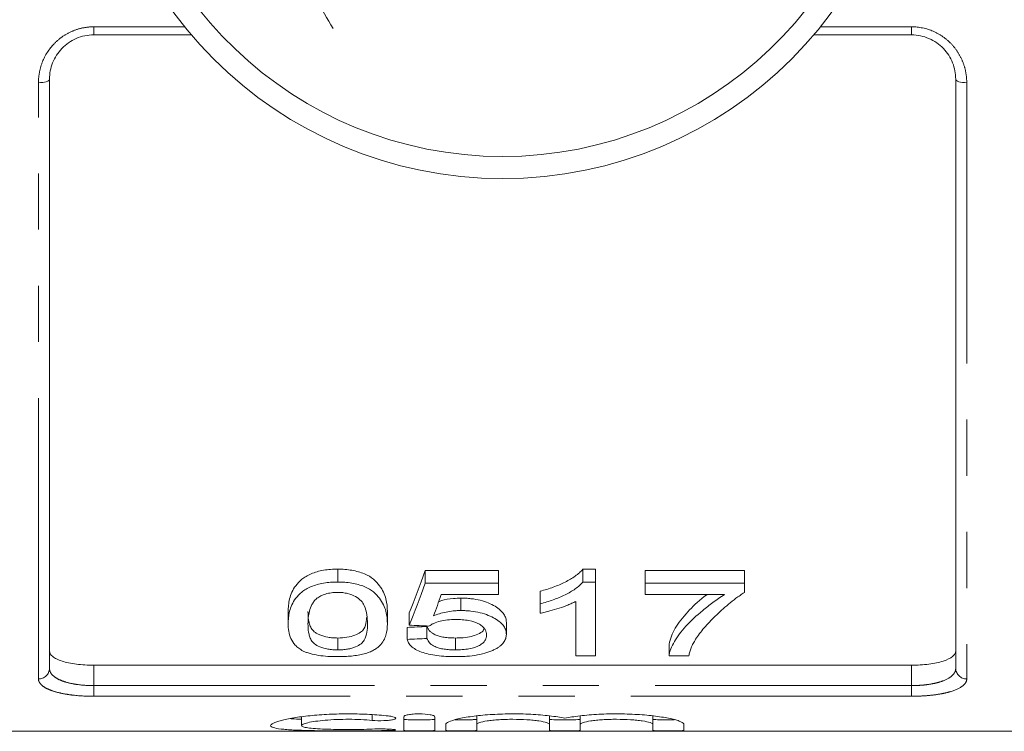
# Model space of a CAD drawing. Units: millimetres. Extents: x 161 to 246, y 89 to 270.
# Drawn here: x 181 to 204, y 89 to 105 of the extents above; entities that cross this region are included whole.
import ezdxf

# ---------------------------------------------------------------- set-up
doc = ezdxf.new("R2010")
doc.units = ezdxf.units.MM
doc.linetypes.add('PHANTOM', pattern=[12.7, 6.35, -1.27, 1.27, -1.27, 1.27, -1.27])

msp = doc.modelspace()

# ---------------------------------------------------------------- linework, layer by layer
at = {"color": 8, "linetype": 'PHANTOM', "lineweight": 0}
for p, q in [((182.901, 104.873), (184.959, 104.873)), ((182.901, 104.69), (182.901, 104.873)), ((199.343, 104.873), (201.401, 104.873)), ((201.401, 104.69), (201.401, 104.873)), ((181.651, 90.125), (181.651, 103.609)), ((202.651, 103.609), (202.651, 90.125)), ((182.901, 90.435), (182.901, 89.973)), ((201.401, 89.973), (201.401, 90.435)), ((182.901, 89.732), (182.901, 89.973)), ((182.901, 89.973), (201.401, 89.973)), ((201.401, 89.732), (201.401, 89.973)), ((201.401, 89.732), (182.901, 89.732)), ((189.2, 89.314), (189.2, 89.188)), ((189.564, 88.99), (189.564, 88.958))]:
    msp.add_line(p, q, dxfattribs=at)
at = {"color": 7, "linetype": 'Continuous', "lineweight": 15}
for p, q in [((185.111, 104.69), (182.901, 104.69)), ((201.401, 104.69), (199.191, 104.69)), ((181.901, 103.69), (181.901, 90.361)), ((202.401, 90.361), (202.401, 103.69)), ((188.421, 92.316), (188.421, 92.607)), ((192.056, 92.58), (190.396, 92.58)), ((190.396, 92.289), (190.396, 92.58)), ((192.056, 92.289), (192.056, 92.58)), ((194.254, 92.607), (193.966, 92.607)), ((193.966, 92.316), (193.966, 92.607)), ((194.254, 92.316), (194.254, 92.607)), ((197.62, 92.58), (195.376, 92.58)), ((195.376, 92.289), (195.376, 92.58)), ((197.62, 92.289), (197.62, 92.58)), ((190.396, 92.289), (192.056, 92.289)), ((192.056, 92.289), (192.056, 92.031)), ((193.966, 92.316), (194.254, 92.316)), ((194.254, 92.316), (194.254, 90.645)), ((195.376, 92.289), (197.62, 92.289)), ((195.376, 92.031), (195.376, 92.289)), ((197.62, 92.289), (197.62, 92.079)), ((192.056, 92.031), (190.762, 92.031)), ((192.998, 91.823), (192.998, 92.107)), ((197.171, 92.031), (195.376, 92.031)), ((191.208, 91.671), (191.208, 91.952)), ((192.998, 91.609), (192.998, 91.823)), ((193.806, 90.645), (193.806, 91.878)), ((187.299, 91.371), (187.299, 91.648)), ((189.543, 91.371), (189.543, 91.648)), ((190.037, 91.34), (190.037, 91.617)), ((192.235, 91.131), (192.235, 91.404)), ((189.992, 91.019), (189.992, 91.291)), ((190.44, 91.038), (190.44, 91.311)), ((188.421, 90.781), (188.421, 91.05)), ((191.082, 90.781), (191.082, 91.05)), ((195.915, 90.645), (195.915, 90.911)), ((201.401, 90.435), (182.901, 90.435)), ((194.254, 90.645), (193.806, 90.645)), ((196.363, 90.645), (195.915, 90.645)), ((187.603, 89.266), (187.603, 89.071)), ((189.914, 89.27), (189.914, 88.962)), ((190.614, 88.962), (190.614, 89.27)), ((191.564, 89.286), (191.564, 89.096)), ((193.208, 89.289), (193.208, 89.096)), ((193.908, 89.286), (193.908, 89.096)), ((195.551, 89.289), (195.551, 89.096)), ((174.851, 88.94), (209.451, 88.94)), ((190.864, 89.096), (190.864, 88.962)), ((191.564, 88.962), (191.564, 89.096)), ((193.208, 89.096), (193.208, 88.962)), ((193.908, 88.962), (193.908, 89.096)), ((195.551, 89.096), (195.551, 88.962)), ((196.251, 88.962), (196.251, 89.096))]:
    msp.add_line(p, q, dxfattribs=at)
at = {"color": 8, "linetype": 'PHANTOM', "lineweight": 0, "flags": 128}
for points in [[(181.651, 103.609), (181.7, 103.61), (181.747, 103.615), (181.79, 103.622), (181.828, 103.632), (181.859, 103.645), (181.882, 103.659), (181.896, 103.674), (181.901, 103.69)], [(202.401, 103.69), (202.406, 103.674), (202.42, 103.659), (202.443, 103.645), (202.474, 103.632), (202.512, 103.622), (202.555, 103.615), (202.602, 103.61), (202.651, 103.609)]]:
    msp.add_lwpolyline(points, dxfattribs=at)
at = {"color": 7, "linetype": 'Continuous', "lineweight": 15}
msp.add_circle((192.151, 110.69), 9.25, dxfattribs=at)
msp.add_arc((192.151, 110.69), 8.75, 182.4563, 357.5437, dxfattribs=at)
at = {"color": 8, "linetype": 'PHANTOM', "lineweight": 0}
for centre, start, end in [((181.657, 90.368), 268.4407, 358.3509), ((202.644, 90.368), 181.6491, 271.5593)]:
    msp.add_arc(centre, 0.243, start, end, dxfattribs=at)
at = {"color": 7, "linetype": 'Continuous', "lineweight": 15}
for centre, major_axis, ratio, start_param, end_param in [((188.22, 110.69), (0, 21.125), 0.2, 3.585971, 3.682439), ((188.22, 110.69), (0, 21.375), 0.2, 3.58041, 3.675429), ((188.714, 110.69), (0, 21.375), 0.196442, 3.603253, 3.651214), ((280.852, 110.69), (213.75, 0), 0.1, 4.273572, 4.275889), ((106.355, 110.69), (211.25, 0), 0.1, 5.119449, 5.121763), ((106.355, 110.69), (213.75, 0), 0.1, 5.114412, 5.116694)]:
    msp.add_ellipse(centre, major_axis=major_axis, ratio=ratio, start_param=start_param, end_param=end_param, dxfattribs=at)
for points, knots in [([(188.314, 104.835), (188.186, 105.057), (187.93, 105.5), (187.538, 106.179), (187.14, 106.868), (186.873, 107.332), (186.738, 107.565)], [0, 0, 0, 0, 0.247702, 0.496142, 0.747442, 1, 1, 1, 1]), ([(182.901, 104.69), (182.832, 104.69), (182.765, 104.683), (182.633, 104.656), (182.567, 104.635), (182.444, 104.582), (182.386, 104.55), (182.276, 104.474), (182.225, 104.43), (182.09, 104.289), (182.019, 104.178), (181.948, 104.001), (181.93, 103.939), (181.907, 103.815), (181.901, 103.753), (181.901, 103.69)], [0, 0, 0, 0, 0.125, 0.125, 0.25, 0.25, 0.375, 0.375, 0.5, 0.5, 0.75, 0.75, 0.875, 0.875, 1, 1, 1, 1]), ([(202.401, 103.69), (202.401, 103.816), (202.378, 103.94), (202.307, 104.118), (202.278, 104.175), (202.208, 104.283), (202.168, 104.335), (202.077, 104.43), (202.027, 104.473), (201.918, 104.548), (201.858, 104.582), (201.674, 104.661), (201.538, 104.69), (201.401, 104.69)], [0, 0, 0, 0, 0.25, 0.25, 0.375, 0.375, 0.5, 0.5, 0.625, 0.625, 0.75, 0.75, 1, 1, 1, 1]), ([(188.421, 92.607), (188.367, 92.607), (188.312, 92.606), (188.206, 92.597), (188.153, 92.591), (188.05, 92.573), (187.999, 92.563), (187.906, 92.535), (187.861, 92.519), (187.778, 92.484), (187.74, 92.464), (187.67, 92.423), (187.639, 92.4), (187.553, 92.331), (187.508, 92.283), (187.435, 92.184), (187.406, 92.134), (187.362, 92.034), (187.345, 91.984), (187.321, 91.886), (187.312, 91.838), (187.302, 91.742), (187.3, 91.695), (187.299, 91.648)], [0, 0, 0, 0, 0.0625, 0.0625, 0.125, 0.125, 0.1875, 0.1875, 0.25, 0.25, 0.3125, 0.3125, 0.375, 0.375, 0.5, 0.5, 0.625, 0.625, 0.75, 0.75, 0.875, 0.875, 1, 1, 1, 1]), ([(189.543, 91.648), (189.541, 91.742), (189.536, 91.838), (189.486, 92.036), (189.437, 92.135), (189.329, 92.283), (189.286, 92.332), (189.178, 92.425), (189.107, 92.468), (188.94, 92.536), (188.843, 92.563), (188.69, 92.59), (188.638, 92.597), (188.53, 92.605), (188.476, 92.606), (188.421, 92.607)], [0, 0, 0, 0, 0.25, 0.25, 0.5, 0.5, 0.625, 0.625, 0.75, 0.75, 0.875, 0.875, 0.9375, 0.9375, 1, 1, 1, 1]), ([(193.966, 92.607), (193.941, 92.579), (193.917, 92.551), (193.858, 92.499), (193.826, 92.474), (193.724, 92.402), (193.647, 92.357), (193.48, 92.273), (193.391, 92.235), (193.249, 92.182), (193.2, 92.166), (193.101, 92.135), (193.049, 92.121), (192.998, 92.107)], [0, 0, 0, 0, 0.125, 0.125, 0.25, 0.25, 0.5, 0.5, 0.75, 0.75, 0.875, 0.875, 1, 1, 1, 1]), ([(187.299, 91.371), (187.3, 91.417), (187.302, 91.464), (187.312, 91.558), (187.321, 91.606), (187.345, 91.703), (187.362, 91.752), (187.406, 91.85), (187.435, 91.9), (187.508, 91.997), (187.554, 92.044), (187.639, 92.112), (187.67, 92.134), (187.74, 92.175), (187.778, 92.194), (187.861, 92.229), (187.906, 92.245), (188, 92.272), (188.05, 92.283), (188.153, 92.3), (188.206, 92.306), (188.313, 92.314), (188.367, 92.315), (188.421, 92.316)], [0, 0, 0, 0, 0.125, 0.125, 0.25, 0.25, 0.375, 0.375, 0.5, 0.5, 0.625, 0.625, 0.6875, 0.6875, 0.75, 0.75, 0.8125, 0.8125, 0.875, 0.875, 0.9375, 0.9375, 1, 1, 1, 1]), ([(188.421, 92.316), (188.475, 92.315), (188.529, 92.314), (188.634, 92.306), (188.686, 92.3), (188.788, 92.282), (188.838, 92.271), (188.933, 92.245), (188.978, 92.231), (189.062, 92.197), (189.102, 92.177), (189.172, 92.137), (189.203, 92.115), (189.286, 92.046), (189.328, 91.997), (189.437, 91.851), (189.487, 91.752), (189.536, 91.558), (189.541, 91.463), (189.543, 91.371)], [0, 0, 0, 0, 0.0625, 0.0625, 0.125, 0.125, 0.1875, 0.1875, 0.25, 0.25, 0.3125, 0.3125, 0.375, 0.375, 0.5, 0.5, 0.75, 0.75, 1, 1, 1, 1]), ([(192.998, 91.823), (193.049, 91.837), (193.1, 91.851), (193.2, 91.881), (193.249, 91.897), (193.39, 91.949), (193.48, 91.986), (193.646, 92.069), (193.724, 92.113), (193.826, 92.185), (193.858, 92.209), (193.917, 92.261), (193.941, 92.288), (193.966, 92.316)], [0, 0, 0, 0, 0.125, 0.125, 0.25, 0.25, 0.5, 0.5, 0.75, 0.75, 0.875, 0.875, 1, 1, 1, 1]), ([(188.416, 92.082), (188.393, 92.081), (188.369, 92.081), (188.322, 92.078), (188.299, 92.076), (188.231, 92.067), (188.187, 92.057), (188.108, 92.033), (188.071, 92.018), (188.005, 91.985), (187.978, 91.967), (187.951, 91.948)], [0, 0, 0, 0, 0.125, 0.125, 0.25, 0.25, 0.5, 0.5, 0.75, 0.75, 1, 1, 1, 1]), ([(189.094, 91.372), (189.093, 91.438), (189.09, 91.506), (189.068, 91.645), (189.052, 91.716), (189, 91.822), (188.98, 91.857), (188.917, 91.925), (188.874, 91.957), (188.772, 92.015), (188.712, 92.039), (188.607, 92.065), (188.57, 92.071), (188.495, 92.08), (188.456, 92.081), (188.416, 92.082)], [0, 0, 0, 0, 0.25, 0.25, 0.5, 0.5, 0.625, 0.625, 0.75, 0.75, 0.875, 0.875, 0.9375, 0.9375, 1, 1, 1, 1]), ([(196.776, 92.031), (196.754, 92.016), (196.575, 91.887), (196.32, 91.627), (196.019, 91.261), (195.95, 91.029), (195.915, 90.911)], [0, 0, 0, 0, 0.039932, 0.334822, 0.662802, 1, 1, 1, 1]), ([(195.915, 90.645), (195.917, 90.671), (195.921, 90.697), (195.935, 90.751), (195.943, 90.778), (195.976, 90.859), (196.005, 90.914), (196.072, 91.026), (196.109, 91.083), (196.195, 91.199), (196.244, 91.257), (196.406, 91.435), (196.535, 91.555), (196.751, 91.736), (196.827, 91.796), (196.95, 91.885), (196.992, 91.915), (197.079, 91.973), (197.125, 92.002), (197.171, 92.031)], [0, 0, 0, 0, 0.0625, 0.0625, 0.125, 0.125, 0.25, 0.25, 0.375, 0.375, 0.5, 0.5, 0.75, 0.75, 0.875, 0.875, 0.9375, 0.9375, 1, 1, 1, 1]), ([(197.62, 92.079), (197.587, 92.057), (197.554, 92.036), (197.491, 91.992), (197.46, 91.97), (197.371, 91.903), (197.315, 91.858), (197.152, 91.723), (197.053, 91.633), (196.868, 91.455), (196.785, 91.366), (196.674, 91.236), (196.639, 91.193), (196.576, 91.107), (196.547, 91.065), (196.518, 91.023)], [0, 0, 0, 0, 0.0625, 0.0625, 0.125, 0.125, 0.25, 0.25, 0.5, 0.5, 0.75, 0.75, 0.875, 0.875, 1, 1, 1, 1]), ([(187.951, 91.948), (187.925, 91.925), (187.901, 91.902), (187.865, 91.854), (187.85, 91.829), (187.811, 91.756), (187.794, 91.706), (187.769, 91.609), (187.76, 91.56), (187.75, 91.465), (187.749, 91.418), (187.748, 91.372)], [0, 0, 0, 0, 0.125, 0.125, 0.25, 0.25, 0.5, 0.5, 0.75, 0.75, 1, 1, 1, 1]), ([(191.208, 91.952), (191.151, 91.95), (190.998, 91.945), (190.823, 91.914), (190.725, 91.88), (190.703, 91.872)], [0, 0, 0, 0, 0.314355, 0.846799, 1, 1, 1, 1]), ([(192.235, 91.404), (192.233, 91.435), (192.231, 91.466), (192.213, 91.529), (192.197, 91.56), (192.157, 91.622), (192.129, 91.653), (192.064, 91.712), (192.024, 91.74), (191.888, 91.821), (191.778, 91.868), (191.578, 91.919), (191.508, 91.931), (191.397, 91.944), (191.36, 91.947), (191.284, 91.951), (191.246, 91.951), (191.208, 91.952)], [0, 0, 0, 0, 0.125, 0.125, 0.25, 0.25, 0.375, 0.375, 0.5, 0.5, 0.75, 0.75, 0.875, 0.875, 0.9375, 0.9375, 1, 1, 1, 1]), ([(193.806, 91.878), (193.778, 91.863), (193.749, 91.849), (193.69, 91.821), (193.659, 91.808), (193.565, 91.77), (193.498, 91.746), (193.361, 91.702), (193.292, 91.681), (193.184, 91.651), (193.148, 91.642), (193.074, 91.624), (193.036, 91.616), (192.998, 91.609)], [0, 0, 0, 0, 0.125, 0.125, 0.25, 0.25, 0.5, 0.5, 0.75, 0.75, 0.875, 0.875, 1, 1, 1, 1]), ([(188.421, 91.05), (188.383, 91.05), (188.345, 91.051), (188.271, 91.057), (188.234, 91.062), (188.131, 91.08), (188.07, 91.098), (187.993, 91.13), (187.969, 91.141), (187.926, 91.165), (187.907, 91.177), (187.86, 91.217), (187.839, 91.246), (187.805, 91.304), (187.793, 91.334), (187.774, 91.395), (187.767, 91.426), (187.751, 91.519), (187.749, 91.583), (187.748, 91.649)], [0, 0, 0, 0, 0.0625, 0.0625, 0.125, 0.125, 0.25, 0.25, 0.3125, 0.3125, 0.375, 0.375, 0.5, 0.5, 0.625, 0.625, 0.75, 0.75, 1, 1, 1, 1]), ([(190.584, 91.553), (190.628, 91.569), (190.673, 91.585), (190.768, 91.614), (190.818, 91.627), (190.924, 91.648), (190.979, 91.656), (191.064, 91.665), (191.093, 91.667), (191.15, 91.67), (191.179, 91.67), (191.208, 91.671)], [0, 0, 0, 0, 0.25, 0.25, 0.5, 0.5, 0.75, 0.75, 0.875, 0.875, 1, 1, 1, 1]), ([(191.208, 91.671), (191.246, 91.67), (191.284, 91.67), (191.359, 91.666), (191.396, 91.663), (191.505, 91.651), (191.577, 91.638), (191.709, 91.605), (191.77, 91.585), (191.882, 91.54), (191.933, 91.515), (192.023, 91.463), (192.064, 91.434), (192.129, 91.376), (192.156, 91.346), (192.197, 91.285), (192.213, 91.254), (192.231, 91.192), (192.233, 91.161), (192.235, 91.131)], [0, 0, 0, 0, 0.0625, 0.0625, 0.125, 0.125, 0.25, 0.25, 0.375, 0.375, 0.5, 0.5, 0.625, 0.625, 0.75, 0.75, 0.875, 0.875, 1, 1, 1, 1]), ([(187.639, 90.755), (187.603, 90.776), (187.566, 90.797), (187.508, 90.841), (187.483, 90.864), (187.416, 90.936), (187.384, 90.987), (187.337, 91.091), (187.322, 91.146), (187.303, 91.257), (187.301, 91.313), (187.299, 91.371)], [0, 0, 0, 0, 0.125, 0.125, 0.25, 0.25, 0.5, 0.5, 0.75, 0.75, 1, 1, 1, 1]), ([(187.748, 91.372), (187.749, 91.307), (187.751, 91.244), (187.767, 91.151), (187.774, 91.121), (187.793, 91.061), (187.805, 91.031), (187.84, 90.974), (187.86, 90.946), (187.923, 90.894), (187.967, 90.87), (188.072, 90.828), (188.131, 90.811), (188.235, 90.793), (188.271, 90.788), (188.345, 90.783), (188.383, 90.782), (188.421, 90.781)], [0, 0, 0, 0, 0.25, 0.25, 0.375, 0.375, 0.5, 0.5, 0.625, 0.625, 0.75, 0.75, 0.875, 0.875, 0.9375, 0.9375, 1, 1, 1, 1]), ([(189.075, 91.513), (189.071, 91.454), (189.063, 91.335), (188.985, 91.197), (188.814, 91.109), (188.636, 91.059), (188.492, 91.053), (188.421, 91.05)], [0, 0, 0, 0, 0.284648, 0.566072, 0.712236, 0.858912, 1, 1, 1, 1]), ([(188.421, 90.781), (188.459, 90.782), (188.497, 90.783), (188.571, 90.788), (188.607, 90.793), (188.676, 90.805), (188.708, 90.812), (188.769, 90.829), (188.797, 90.839), (188.874, 90.87), (188.918, 90.894), (188.981, 90.946), (189.002, 90.974), (189.054, 91.061), (189.07, 91.121), (189.091, 91.244), (189.093, 91.307), (189.094, 91.372)], [0, 0, 0, 0, 0.0625, 0.0625, 0.125, 0.125, 0.1875, 0.1875, 0.25, 0.25, 0.375, 0.375, 0.5, 0.5, 0.75, 0.75, 1, 1, 1, 1]), ([(189.543, 91.371), (189.541, 91.282), (189.536, 91.196), (189.498, 91.071), (189.482, 91.03), (189.437, 90.952), (189.409, 90.914), (189.354, 90.86), (189.334, 90.842), (189.287, 90.807), (189.26, 90.791), (189.201, 90.759), (189.169, 90.744), (189.098, 90.716), (189.058, 90.703), (188.975, 90.68), (188.93, 90.671), (188.835, 90.655), (188.786, 90.648), (188.684, 90.638), (188.633, 90.634), (188.528, 90.629), (188.474, 90.628), (188.421, 90.628)], [0, 0, 0, 0, 0.25, 0.25, 0.375, 0.375, 0.5, 0.5, 0.5625, 0.5625, 0.625, 0.625, 0.6875, 0.6875, 0.75, 0.75, 0.8125, 0.8125, 0.875, 0.875, 0.9375, 0.9375, 1, 1, 1, 1]), ([(191.084, 91.469), (191.023, 91.468), (190.963, 91.466), (190.845, 91.454), (190.787, 91.444), (190.684, 91.417), (190.637, 91.4), (190.574, 91.372), (190.554, 91.362), (190.518, 91.341), (190.501, 91.33), (190.485, 91.319)], [0, 0, 0, 0, 0.25, 0.25, 0.5, 0.5, 0.75, 0.75, 0.875, 0.875, 1, 1, 1, 1]), ([(191.787, 91.119), (191.786, 91.14), (191.784, 91.161), (191.773, 91.202), (191.764, 91.223), (191.741, 91.264), (191.724, 91.285), (191.682, 91.325), (191.656, 91.344), (191.566, 91.398), (191.483, 91.427), (191.34, 91.453), (191.29, 91.46), (191.188, 91.467), (191.136, 91.468), (191.084, 91.469)], [0, 0, 0, 0, 0.125, 0.125, 0.25, 0.25, 0.375, 0.375, 0.5, 0.5, 0.75, 0.75, 0.875, 0.875, 1, 1, 1, 1]), ([(191.082, 91.05), (191.039, 91.05), (190.995, 91.051), (190.911, 91.057), (190.869, 91.061), (190.788, 91.074), (190.751, 91.082), (190.681, 91.101), (190.65, 91.113), (190.596, 91.138), (190.571, 91.152), (190.531, 91.181), (190.514, 91.196), (190.485, 91.227), (190.473, 91.244), (190.454, 91.277), (190.447, 91.294), (190.44, 91.311)], [0, 0, 0, 0, 0.125, 0.125, 0.25, 0.25, 0.375, 0.375, 0.5, 0.5, 0.625, 0.625, 0.75, 0.75, 0.875, 0.875, 1, 1, 1, 1]), ([(191.727, 91.257), (191.723, 91.242), (191.709, 91.195), (191.602, 91.136), (191.448, 91.081), (191.266, 91.054), (191.141, 91.051), (191.082, 91.05)], [0, 0, 0, 0, 0.1204977, 0.3798241, 0.5932639, 0.8071845, 1, 1, 1, 1]), ([(191.082, 90.781), (191.135, 90.782), (191.188, 90.783), (191.291, 90.791), (191.342, 90.797), (191.438, 90.814), (191.481, 90.826), (191.561, 90.852), (191.595, 90.867), (191.656, 90.9), (191.681, 90.918), (191.723, 90.955), (191.739, 90.974), (191.764, 91.014), (191.773, 91.035), (191.784, 91.077), (191.786, 91.098), (191.787, 91.119)], [0, 0, 0, 0, 0.125, 0.125, 0.25, 0.25, 0.375, 0.375, 0.5, 0.5, 0.625, 0.625, 0.75, 0.75, 0.875, 0.875, 1, 1, 1, 1]), ([(192.235, 91.131), (192.234, 91.099), (192.231, 91.068), (192.21, 91.006), (192.195, 90.976), (192.151, 90.918), (192.122, 90.89), (192.071, 90.851), (192.053, 90.838), (192.012, 90.813), (191.99, 90.801), (191.967, 90.789)], [0, 0, 0, 0, 0.25, 0.25, 0.5, 0.5, 0.75, 0.75, 0.875, 0.875, 1, 1, 1, 1]), ([(191.079, 90.628), (191.009, 90.629), (190.938, 90.63), (190.8, 90.638), (190.732, 90.644), (190.599, 90.661), (190.536, 90.672), (190.419, 90.699), (190.363, 90.715), (190.216, 90.769), (190.138, 90.813), (190.059, 90.886), (190.039, 90.912), (190.008, 90.965), (189.999, 90.992), (189.992, 91.019)], [0, 0, 0, 0, 0.125, 0.125, 0.25, 0.25, 0.375, 0.375, 0.5, 0.5, 0.75, 0.75, 0.875, 0.875, 1, 1, 1, 1]), ([(190.44, 91.038), (190.447, 91.022), (190.454, 91.005), (190.473, 90.972), (190.485, 90.956), (190.513, 90.925), (190.531, 90.91), (190.571, 90.881), (190.596, 90.868), (190.651, 90.843), (190.682, 90.831), (190.751, 90.813), (190.788, 90.804), (190.868, 90.792), (190.91, 90.788), (190.995, 90.782), (191.039, 90.782), (191.082, 90.781)], [0, 0, 0, 0, 0.125, 0.125, 0.25, 0.25, 0.375, 0.375, 0.5, 0.5, 0.625, 0.625, 0.75, 0.75, 0.875, 0.875, 1, 1, 1, 1]), ([(196.518, 91.023), (196.498, 90.99), (196.478, 90.958), (196.443, 90.893), (196.429, 90.861), (196.404, 90.798), (196.393, 90.767), (196.376, 90.705), (196.37, 90.675), (196.363, 90.645)], [0, 0, 0, 0, 0.25, 0.25, 0.5, 0.5, 0.75, 0.75, 1, 1, 1, 1]), ([(181.901, 90.758), (181.901, 90.714), (181.925, 90.671), (181.997, 90.612), (182.027, 90.593), (182.097, 90.558), (182.138, 90.542), (182.229, 90.513), (182.279, 90.499), (182.388, 90.477), (182.448, 90.467), (182.631, 90.443), (182.765, 90.435), (182.901, 90.435)], [0, 0, 0, 0, 0.25, 0.25, 0.375, 0.375, 0.5, 0.5, 0.625, 0.625, 0.75, 0.75, 1, 1, 1, 1]), ([(188.421, 90.628), (188.346, 90.629), (188.272, 90.63), (188.124, 90.64), (188.054, 90.647), (187.918, 90.668), (187.854, 90.683), (187.767, 90.707), (187.739, 90.716), (187.687, 90.735), (187.663, 90.745), (187.639, 90.755)], [0, 0, 0, 0, 0.25, 0.25, 0.5, 0.5, 0.75, 0.75, 0.875, 0.875, 1, 1, 1, 1]), ([(191.967, 90.789), (191.941, 90.777), (191.915, 90.764), (191.858, 90.741), (191.828, 90.73), (191.732, 90.699), (191.659, 90.681), (191.505, 90.654), (191.424, 90.644), (191.296, 90.634), (191.253, 90.632), (191.166, 90.629), (191.123, 90.628), (191.079, 90.628)], [0, 0, 0, 0, 0.125, 0.125, 0.25, 0.25, 0.5, 0.5, 0.75, 0.75, 0.875, 0.875, 1, 1, 1, 1]), ([(201.401, 90.435), (201.469, 90.435), (201.535, 90.437), (201.666, 90.445), (201.731, 90.451), (201.854, 90.467), (201.912, 90.476), (202.021, 90.499), (202.072, 90.512), (202.208, 90.556), (202.28, 90.592), (202.352, 90.651), (202.371, 90.672), (202.395, 90.714), (202.401, 90.736), (202.401, 90.758)], [0, 0, 0, 0, 0.125, 0.125, 0.25, 0.25, 0.375, 0.375, 0.5, 0.5, 0.75, 0.75, 0.875, 0.875, 1, 1, 1, 1]), ([(189.564, 89.287), (189.431, 89.302), (189.291, 89.313), (189.068, 89.326), (188.991, 89.329), (188.838, 89.333), (188.761, 89.335), (188.53, 89.335), (188.373, 89.332), (188.149, 89.321), (188.075, 89.316), (187.932, 89.306), (187.861, 89.299), (187.659, 89.279), (187.537, 89.262), (187.316, 89.226), (187.221, 89.206), (187.105, 89.176), (187.07, 89.166), (187.01, 89.145), (186.985, 89.136), (186.925, 89.106), (186.904, 89.088), (186.903, 89.062), (186.908, 89.054), (186.927, 89.039), (186.942, 89.032), (187.002, 89.012), (187.061, 89.001), (187.178, 88.987), (187.222, 88.983), (187.316, 88.975), (187.367, 88.972), (187.532, 88.964), (187.658, 88.96), (187.859, 88.955), (187.929, 88.954), (188.073, 88.952), (188.148, 88.951), (188.373, 88.949), (188.526, 88.949), (188.839, 88.949), (188.991, 88.95), (189.214, 88.952), (189.288, 88.953), (189.43, 88.955), (189.498, 88.956), (189.564, 88.958)], [0, 0, 0, 0, 0.0625, 0.0625, 0.09375, 0.09375, 0.125, 0.125, 0.1875, 0.1875, 0.21875, 0.21875, 0.25, 0.25, 0.3125, 0.3125, 0.375, 0.375, 0.40625, 0.40625, 0.4375, 0.4375, 0.5, 0.5, 0.53125, 0.53125, 0.5625, 0.5625, 0.625, 0.625, 0.65625, 0.65625, 0.6875, 0.6875, 0.75, 0.75, 0.78125, 0.78125, 0.8125, 0.8125, 0.875, 0.875, 0.9375, 0.9375, 0.96875, 0.96875, 1, 1, 1, 1]), ([(190.614, 89.27), (190.614, 89.278), (190.605, 89.286), (190.571, 89.302), (190.545, 89.309), (190.448, 89.327), (190.356, 89.335), (190.218, 89.335), (190.172, 89.333), (190.087, 89.326), (190.048, 89.321), (189.983, 89.309), (189.958, 89.302), (189.923, 89.286), (189.914, 89.278), (189.914, 89.27)], [0, 0, 0, 0, 0.125, 0.125, 0.25, 0.25, 0.5, 0.5, 0.625, 0.625, 0.75, 0.75, 0.875, 0.875, 1, 1, 1, 1]), ([(193.558, 89.236), (193.458, 89.256), (193.343, 89.274), (193.08, 89.305), (192.938, 89.317), (192.712, 89.328), (192.634, 89.331), (192.48, 89.335), (192.402, 89.335), (192.246, 89.334), (192.168, 89.332), (192.015, 89.326), (191.94, 89.322), (191.794, 89.312), (191.722, 89.306), (191.585, 89.292), (191.52, 89.285), (191.337, 89.26), (191.227, 89.24), (191.051, 89.199), (190.981, 89.177), (190.911, 89.146), (190.894, 89.136), (190.87, 89.116), (190.864, 89.106), (190.864, 89.096)], [0, 0, 0, 0, 0.125, 0.125, 0.25, 0.25, 0.3125, 0.3125, 0.375, 0.375, 0.4375, 0.4375, 0.5, 0.5, 0.5625, 0.5625, 0.625, 0.625, 0.75, 0.75, 0.875, 0.875, 0.9375, 0.9375, 1, 1, 1, 1]), ([(196.251, 89.096), (196.251, 89.115), (196.228, 89.135), (196.158, 89.167), (196.129, 89.178), (196.061, 89.199), (196.021, 89.209), (195.933, 89.23), (195.883, 89.24), (195.776, 89.259), (195.719, 89.268), (195.596, 89.285), (195.53, 89.292), (195.394, 89.306), (195.323, 89.312), (195.105, 89.327), (194.948, 89.333), (194.638, 89.336), (194.479, 89.332), (194.254, 89.321), (194.181, 89.316), (194.039, 89.304), (193.969, 89.297), (193.839, 89.282), (193.778, 89.273), (193.662, 89.255), (193.607, 89.246), (193.558, 89.236)], [0, 0, 0, 0, 0.125, 0.125, 0.1875, 0.1875, 0.25, 0.25, 0.3125, 0.3125, 0.375, 0.375, 0.4375, 0.4375, 0.5, 0.5, 0.625, 0.625, 0.75, 0.75, 0.8125, 0.8125, 0.875, 0.875, 0.9375, 0.9375, 1, 1, 1, 1]), ([(187.603, 89.214), (187.527, 89.216), (187.422, 89.218), (187.36, 89.224), (187.343, 89.226)], [0, 0, 0, 0, 0.7309203, 1, 1, 1, 1]), ([(189.2, 88.99), (189.12, 88.987), (189.035, 88.985), (188.857, 88.981), (188.763, 88.981), (188.578, 88.98), (188.484, 88.981), (188.305, 88.984), (188.217, 88.986), (188.056, 88.992), (187.982, 88.996), (187.849, 89.006), (187.792, 89.012), (187.699, 89.025), (187.663, 89.033), (187.615, 89.051), (187.603, 89.06), (187.603, 89.081), (187.616, 89.091), (187.664, 89.113), (187.7, 89.124), (187.793, 89.146), (187.851, 89.156), (187.982, 89.175), (188.057, 89.183), (188.218, 89.197), (188.306, 89.203), (188.486, 89.21), (188.578, 89.212), (188.765, 89.211), (188.857, 89.209), (189.035, 89.201), (189.121, 89.195), (189.2, 89.188)], [0, 0, 0, 0, 0.0625, 0.0625, 0.125, 0.125, 0.1875, 0.1875, 0.25, 0.25, 0.3125, 0.3125, 0.375, 0.375, 0.4375, 0.4375, 0.5, 0.5, 0.5625, 0.5625, 0.625, 0.625, 0.6875, 0.6875, 0.75, 0.75, 0.8125, 0.8125, 0.875, 0.875, 0.9375, 0.9375, 1, 1, 1, 1]), ([(189.2, 89.188), (189.278, 89.18), (189.377, 89.178), (189.51, 89.183), (189.553, 89.186), (189.627, 89.194), (189.658, 89.2), (189.706, 89.212), (189.721, 89.219), (189.735, 89.234), (189.733, 89.242), (189.711, 89.257), (189.692, 89.264), (189.638, 89.277), (189.604, 89.283), (189.564, 89.287)], [0, 0, 0, 0, 0.25, 0.25, 0.375, 0.375, 0.5, 0.5, 0.625, 0.625, 0.75, 0.75, 0.875, 0.875, 1, 1, 1, 1]), ([(190.614, 89.212), (190.614, 89.21), (190.605, 89.208), (190.57, 89.205), (190.544, 89.203), (190.447, 89.2), (190.356, 89.199), (190.219, 89.199), (190.173, 89.199), (190.088, 89.2), (190.05, 89.201), (189.952, 89.205), (189.914, 89.208), (189.914, 89.212)], [0, 0, 0, 0, 0.125, 0.125, 0.25, 0.25, 0.5, 0.5, 0.625, 0.625, 0.75, 0.75, 1, 1, 1, 1]), ([(191.564, 89.212), (191.56, 89.21), (191.553, 89.207), (191.492, 89.203), (191.403, 89.2), (191.293, 89.199), (191.177, 89.199), (191.108, 89.2), (191.075, 89.2)], [0, 0, 0, 0, 0.170419, 0.340843, 0.511157, 0.681363, 0.851515, 1, 1, 1, 1]), ([(191.564, 89.096), (191.564, 89.109), (191.586, 89.123), (191.667, 89.15), (191.728, 89.163), (191.841, 89.18), (191.883, 89.185), (191.973, 89.194), (192.02, 89.198), (192.119, 89.205), (192.172, 89.207), (192.277, 89.211), (192.331, 89.211), (192.494, 89.211), (192.601, 89.208), (192.751, 89.198), (192.798, 89.194), (192.888, 89.185), (192.93, 89.18), (193.043, 89.163), (193.104, 89.15), (193.186, 89.123), (193.208, 89.109), (193.208, 89.096)], [0, 0, 0, 0, 0.125, 0.125, 0.25, 0.25, 0.3125, 0.3125, 0.375, 0.375, 0.4375, 0.4375, 0.5, 0.5, 0.625, 0.625, 0.6875, 0.6875, 0.75, 0.75, 0.875, 0.875, 1, 1, 1, 1]), ([(193.908, 89.212), (193.908, 89.21), (193.899, 89.208), (193.864, 89.205), (193.838, 89.203), (193.741, 89.2), (193.649, 89.199), (193.512, 89.199), (193.466, 89.199), (193.382, 89.2), (193.343, 89.201), (193.245, 89.205), (193.208, 89.208), (193.208, 89.212)], [0, 0, 0, 0, 0.125, 0.125, 0.25, 0.25, 0.5, 0.5, 0.625, 0.625, 0.75, 0.75, 1, 1, 1, 1]), ([(193.908, 89.096), (193.908, 89.109), (193.929, 89.123), (194.01, 89.15), (194.071, 89.163), (194.185, 89.18), (194.227, 89.185), (194.316, 89.194), (194.363, 89.198), (194.463, 89.205), (194.515, 89.207), (194.621, 89.211), (194.674, 89.211), (194.837, 89.211), (194.945, 89.208), (195.095, 89.198), (195.142, 89.194), (195.231, 89.185), (195.273, 89.18), (195.387, 89.163), (195.448, 89.15), (195.53, 89.123), (195.551, 89.109), (195.551, 89.096)], [0, 0, 0, 0, 0.125, 0.125, 0.25, 0.25, 0.3125, 0.3125, 0.375, 0.375, 0.4375, 0.4375, 0.5, 0.5, 0.625, 0.625, 0.6875, 0.6875, 0.75, 0.75, 0.875, 0.875, 1, 1, 1, 1]), ([(196.033, 89.2), (196.015, 89.2), (195.961, 89.199), (195.859, 89.199), (195.745, 89.2), (195.648, 89.202), (195.579, 89.206), (195.553, 89.209), (195.552, 89.212), (195.551, 89.212)], [0, 0, 0, 0, 0.087173, 0.258906, 0.430622, 0.602346, 0.774108, 0.945958, 1, 1, 1, 1]), ([(189.564, 88.958), (189.642, 88.96), (189.7, 88.963), (189.744, 88.972), (189.728, 88.978), (189.657, 88.985), (189.625, 88.987), (189.552, 88.991), (189.509, 88.992), (189.375, 88.995), (189.278, 88.994), (189.2, 88.99)], [0, 0, 0, 0, 0.25, 0.25, 0.5, 0.5, 0.625, 0.625, 0.75, 0.75, 1, 1, 1, 1]), ([(189.914, 88.962), (189.914, 88.958), (189.952, 88.954), (190.049, 88.951), (190.088, 88.95), (190.172, 88.949), (190.218, 88.949), (190.356, 88.949), (190.447, 88.95), (190.576, 88.954), (190.614, 88.958), (190.614, 88.962)], [0, 0, 0, 0, 0.25, 0.25, 0.375, 0.375, 0.5, 0.5, 0.75, 0.75, 1, 1, 1, 1]), ([(190.864, 88.962), (190.864, 88.958), (190.902, 88.954), (190.999, 88.951), (191.038, 88.95), (191.122, 88.949), (191.168, 88.949), (191.306, 88.949), (191.397, 88.95), (191.526, 88.954), (191.564, 88.958), (191.564, 88.962)], [0, 0, 0, 0, 0.25, 0.25, 0.375, 0.375, 0.5, 0.5, 0.75, 0.75, 1, 1, 1, 1]), ([(193.208, 88.962), (193.208, 88.958), (193.246, 88.954), (193.342, 88.951), (193.381, 88.95), (193.466, 88.949), (193.511, 88.949), (193.65, 88.949), (193.74, 88.95), (193.87, 88.954), (193.908, 88.958), (193.908, 88.962)], [0, 0, 0, 0, 0.25, 0.25, 0.375, 0.375, 0.5, 0.5, 0.75, 0.75, 1, 1, 1, 1]), ([(195.551, 88.962), (195.551, 88.958), (195.589, 88.954), (195.686, 88.951), (195.725, 88.95), (195.809, 88.949), (195.855, 88.949), (195.993, 88.949), (196.084, 88.95), (196.213, 88.954), (196.251, 88.958), (196.251, 88.962)], [0, 0, 0, 0, 0.25, 0.25, 0.375, 0.375, 0.5, 0.5, 0.75, 0.75, 1, 1, 1, 1])]:
    msp.add_open_spline(points, degree=3, knots=knots, dxfattribs=at)
at = {"color": 8, "linetype": 'PHANTOM', "lineweight": 0}
for points, knots in [([(181.651, 103.609), (181.651, 103.689), (181.658, 103.769), (181.688, 103.926), (181.711, 104.005), (181.8, 104.229), (181.89, 104.37), (182.06, 104.548), (182.124, 104.603), (182.26, 104.698), (182.333, 104.738), (182.487, 104.805), (182.568, 104.83), (182.732, 104.864), (182.816, 104.873), (182.901, 104.873)], [0, 0, 0, 0, 0.125, 0.125, 0.25, 0.25, 0.5, 0.5, 0.625, 0.625, 0.75, 0.75, 0.875, 0.875, 1, 1, 1, 1]), ([(201.401, 104.873), (201.571, 104.873), (201.74, 104.837), (201.969, 104.738), (202.044, 104.696), (202.18, 104.601), (202.242, 104.548), (202.356, 104.428), (202.407, 104.363), (202.495, 104.226), (202.531, 104.154), (202.591, 104.003), (202.614, 103.925), (202.643, 103.768), (202.651, 103.689), (202.651, 103.609)], [0, 0, 0, 0, 0.25, 0.25, 0.375, 0.375, 0.5, 0.5, 0.625, 0.625, 0.75, 0.75, 0.875, 0.875, 1, 1, 1, 1]), ([(181.901, 90.361), (181.901, 90.307), (181.924, 90.256), (181.995, 90.185), (182.024, 90.163), (182.093, 90.121), (182.134, 90.101), (182.225, 90.066), (182.275, 90.05), (182.384, 90.023), (182.443, 90.011), (182.628, 89.983), (182.764, 89.973), (182.901, 89.973)], [0, 0, 0, 0, 0.25, 0.25, 0.375, 0.375, 0.5, 0.5, 0.625, 0.625, 0.75, 0.75, 1, 1, 1, 1]), ([(201.401, 89.973), (201.469, 89.973), (201.537, 89.976), (201.669, 89.985), (201.734, 89.992), (201.858, 90.011), (201.916, 90.023), (202.026, 90.05), (202.076, 90.066), (202.212, 90.118), (202.283, 90.161), (202.354, 90.232), (202.371, 90.257), (202.395, 90.308), (202.401, 90.334), (202.401, 90.361)], [0, 0, 0, 0, 0.125, 0.125, 0.25, 0.25, 0.375, 0.375, 0.5, 0.5, 0.75, 0.75, 0.875, 0.875, 1, 1, 1, 1]), ([(182.901, 89.732), (182.731, 89.732), (182.562, 89.742), (182.332, 89.77), (182.258, 89.782), (182.122, 89.81), (182.06, 89.825), (181.946, 89.861), (181.894, 89.881), (181.807, 89.923), (181.77, 89.945), (181.711, 89.993), (181.688, 90.019), (181.658, 90.071), (181.651, 90.097), (181.651, 90.125)], [0, 0, 0, 0, 0.25, 0.25, 0.375, 0.375, 0.5, 0.5, 0.625, 0.625, 0.75, 0.75, 0.875, 0.875, 1, 1, 1, 1]), ([(202.651, 90.125), (202.651, 90.097), (202.643, 90.071), (202.613, 90.018), (202.591, 89.993), (202.502, 89.921), (202.412, 89.878), (202.242, 89.825), (202.178, 89.809), (202.041, 89.782), (201.969, 89.77), (201.815, 89.751), (201.734, 89.744), (201.569, 89.735), (201.486, 89.732), (201.401, 89.732)], [0, 0, 0, 0, 0.125, 0.125, 0.25, 0.25, 0.5, 0.5, 0.625, 0.625, 0.75, 0.75, 0.875, 0.875, 1, 1, 1, 1])]:
    msp.add_open_spline(points, degree=3, knots=knots, dxfattribs=at)

doc.saveas('drawing.dxf')
